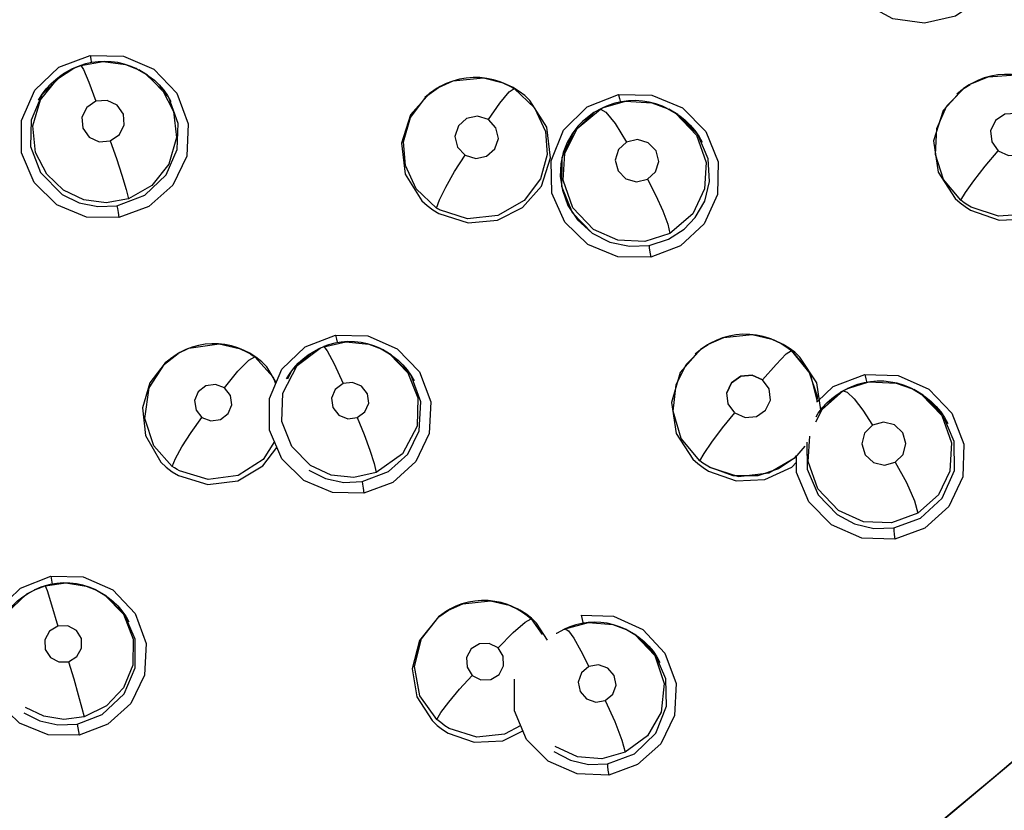
# Model space of a CAD drawing. Units: inches. Extents: x 0.5 to 33.6, y 0.5 to 21.6.
# Drawn here: x 19 to 19.2, y 19.3 to 19.5 of the extents above; entities that cross this region are included whole.
import ezdxf

# ---------------------------------------------------------------- set-up
doc = ezdxf.new("R2010")
doc.units = ezdxf.units.IN
doc.header["$LTSCALE"] = 1.87
doc.header["$MEASUREMENT"] = 0
doc.layers.get('0').update_dxf_attribs({"linetype": 'CONTINUOUS'})
doc.layers.add('SCHEME_DIMS', color=7, linetype='CONTINUOUS')
doc.dimstyles.new('DIMSTYLE_2', dxfattribs={"dimtxt": 0.1, "dimasz": 0.1875, "dimexe": 0.125, "dimexo": 0.0625, "dimgap": 0.1, "dimtad": 0, "dimtih": 1, "dimtoh": 1, "dimdec": 1, "dimlfac": 1.3333333333, "dimzin": 4, "dimdsep": 46, "dimtxsty": 'STANDARD', "dimblk": '_FILLED', "dimblk1": '_FILLED', "dimblk2": '_FILLED', "dimcen": 0.09, "dimadec": 0, "dimazin": 0, "dimtp": 0.1, "dimtm": 0.1, "dimtfac": 1, "dimtdec": 3, "dimtofl": 0, "dimtmove": 0, "dimatfit": 3, "dimldrblk": '_FILLED', "dimfxl": 1, "dimtolj": 1, "dimtzin": 4, "dimarcsym": 0})

# ---------------------------------------------------------------- blocks, each defined once
blk = doc.blocks.new('_FILLED')
at = {"color": 0, "linetype": 'BYBLOCK'}
blk.add_solid([(0, 0), (-1, 0.1666666667), (-1, -0.1666666667)], dxfattribs=at)
blk = doc.blocks.new('*D4')
at = {"layer": 'SCHEME_DIMS', "color": 7, "linetype": 'CONTINUOUS'}
for p, q in [((19.1565382352, 19.8484226143), (22.0150289111, 19.8484226143)), ((21.8900289111, 19.8484226143), (21.8900289111, 12.4880896143)), ((21.8900289111, 4.8277566143), (21.8900289111, 12.0380896143)), ((19.3071389993, 4.8277566143), (22.0150289111, 4.8277566143))]:
    blk.add_line(p, q, dxfattribs=at)
at = {"layer": 'SCHEME_DIMS', "color": 7, "linetype": 'CONTINUOUS', "xscale": 0.1875, "yscale": 0.1875, "zscale": 0.1875}
for p, rotation in [((21.8900289111, 19.8484226143), 90), ((21.8900289111, 4.8277566143), 270)]:
    blk.add_blockref('_FILLED', p, dxfattribs=dict(at, rotation=rotation))
at = {"layer": 'SCHEME_DIMS', "color": 7, "linetype": 'CONTINUOUS', "insert": (21.7900289111, 12.3880896143), "char_height": 0.1, "width": 0.7, "attachment_point": 2, "line_spacing_factor": 0.9}
blk.add_mtext('508.7\\P[20.03]', dxfattribs=at)

msp = doc.modelspace()

# ---------------------------------------------------------------- linework, layer by layer
at = {"color": 7, "linetype": 'CONTINUOUS'}
for p, q in [((19.0412172547, 19.5093194802), (19.0427205634, 19.5099268736)), ((19.0427205634, 19.5099268736), (19.0476502509, 19.5108086699)), ((19.0427205855, 19.5099268813), (19.0427245407, 19.5099285373)), ((19.0476502509, 19.5108086699), (19.0525657123, 19.5101476711)), ((19.0525657123, 19.5101476711), (19.0551475232, 19.5091301324)), ((19.0388967015, 19.5080725979), (19.0341997967, 19.5035017659)), ((19.0376155475, 19.5070134058), (19.0412145754, 19.5093182359)), ((19.0408663838, 19.5091563005), (19.0388967015, 19.5080725979)), ((19.0397173143, 19.5085670158), (19.0410399969, 19.5092367683)), ((19.0409047887, 19.5091683044), (19.0408663838, 19.5091563005)), ((19.0412083096, 19.5093153237), (19.0408722749, 19.509159041)), ((19.0551540068, 19.5091268902), (19.0549106387, 19.509245801)), ((19.0551475232, 19.5091301324), (19.0551539989, 19.509126902)), ((19.0551506199, 19.5091285881), (19.055456291, 19.508976103)), ((19.0551539989, 19.509126902), (19.0570505801, 19.5080097186)), ((19.0554504965, 19.5089651534), (19.0564635292, 19.5084290558)), ((19.0574298416, 19.5078131672), (19.0554602569, 19.5089741241)), ((19.0620783138, 19.5028825654), (19.0574298414, 19.5078131673)), ((19.1212719641, 19.5050778756), (19.121021687, 19.5049321122)), ((19.1212719641, 19.5050778756), (19.1213049959, 19.5050971835)), ((19.1352253774, 19.5061911867), (19.135266165, 19.5061753014)), ((19.135266165, 19.5061753014), (19.1372374533, 19.5052448377)), ((19.135266165, 19.5061753014), (19.1355782835, 19.5060541128)), ((19.137682675, 19.5050639612), (19.1355526846, 19.5060640285)), ((19.1373194702, 19.5052607431), (19.1385681829, 19.5045322154)), ((19.1390088532, 19.5042391433), (19.1376826754, 19.5050639616)), ((19.2378358414, 19.5056735337), (19.2365997543, 19.5048822054)), ((19.2380166696, 19.5057789736), (19.2377880443, 19.5056457928)), ((19.2380166696, 19.5057789736), (19.2380415302, 19.5057934881)), ((19.1210259515, 19.5049345957), (19.1193125067, 19.5037870932)), ((19.0641286675, 19.4971990554), (19.0620783138, 19.5028825654)), ((19.1585775253, 19.5011371106), (19.1575435481, 19.5006991171)), ((19.1575518464, 19.5007033191), (19.1623293079, 19.502075099)), ((19.1623293079, 19.502075099), (19.168132081, 19.5017450904)), ((19.168132081, 19.5017450904), (19.171521045, 19.5005073962)), ((19.1554695119, 19.4995937034), (19.1509088212, 19.4953035905)), ((19.1517471293, 19.496078703), (19.1568615727, 19.5003615359)), ((19.1568615727, 19.5003615359), (19.1575409764, 19.5006982557)), ((19.1575559646, 19.5006598672), (19.1572448455, 19.5005614461)), ((19.1572448455, 19.5005614461), (19.1573923991, 19.5006292024)), ((19.1575409732, 19.5006982627), (19.1572544227, 19.5005649941)), ((19.1575409764, 19.5006982557), (19.1575518464, 19.5007033191)), ((19.1575553204, 19.5007049353), (19.1575518464, 19.5007033191)), ((19.1715205817, 19.5005076273), (19.1718542182, 19.5003411916)), ((19.1715211368, 19.5005073504), (19.1734308014, 19.4993830133)), ((19.1718494354, 19.5003322881), (19.1729771024, 19.4997265258)), ((19.1738574687, 19.499161894), (19.1718535181, 19.5003415407)), ((19.1782335304, 19.4947317114), (19.1738574689, 19.4991618942)), ((19.1529290555, 19.4976296961), (19.1519122079, 19.4965727972)), ((19.1509088212, 19.4953035905), (19.1483851587, 19.4896099706)), ((19.1805097066, 19.4894317751), (19.1782335304, 19.4947317114)), ((19.1483851587, 19.4896099706), (19.1482945948, 19.4834187401)), ((19.1482945948, 19.4834187401), (19.1506285413, 19.4776453181)), ((19.1506285413, 19.4776453181), (19.1550718502, 19.4731204326)), ((19.1944807621, 19.449824026), (19.1945263169, 19.4498064056)), ((19.1945261997, 19.4498064512), (19.1948511042, 19.4496802517)), ((19.1945263169, 19.4498064056), (19.1965390197, 19.4488592818)), ((19.1948366102, 19.4496773607), (19.1950346991, 19.4496079558)), ((19.1969672202, 19.4486853201), (19.1948392362, 19.4496848556)), ((19.1950346991, 19.4496079558), (19.1964453576, 19.4489642148)), ((19.1964453576, 19.4489642148), (19.1977904059, 19.4481947451)), ((19.061110533, 19.4443539315), (19.0641084574, 19.4466827029)), ((19.0642138403, 19.4467446685), (19.0639412671, 19.4465858521)), ((19.0645301854, 19.4469239825), (19.0641078805, 19.4466823671)), ((19.0641084574, 19.4466827029), (19.0641916003, 19.4467316855)), ((19.0641916003, 19.4467316855), (19.0664969996, 19.4478334233)), ((19.0664969996, 19.4478334233), (19.073100061, 19.4487944578)), ((19.073100061, 19.4487944578), (19.0775450396, 19.4477923955)), ((19.0775450396, 19.4477923955), (19.077562145, 19.4477857367)), ((19.077562145, 19.4477857367), (19.0794600469, 19.4468909371)), ((19.0775622497, 19.4477857109), (19.0778398756, 19.4476778755)), ((19.0798379172, 19.446737423), (19.0778311043, 19.4476812789)), ((19.0933219098, 19.4467917735), (19.0891137872, 19.4429350312)), ((19.0950003734, 19.4477053257), (19.0933219098, 19.4467917735)), ((19.0939216854, 19.4471491655), (19.0951922622, 19.4477945438)), ((19.0950427254, 19.4477185879), (19.0950003734, 19.4477053257)), ((19.0953213323, 19.4478546685), (19.0950427108, 19.4477250899)), ((19.0953213323, 19.4478546685), (19.0953389892, 19.4478628781)), ((19.0953389892, 19.4478628781), (19.0960842867, 19.4481851762)), ((19.1086938003, 19.4476764925), (19.1086979583, 19.4476744191)), ((19.1086979583, 19.4476744191), (19.1105237415, 19.4465994153)), ((19.1087002129, 19.4476732943), (19.1089833916, 19.4475320297)), ((19.1089796036, 19.4475250274), (19.1100850761, 19.4469270051)), ((19.1108858643, 19.4464117461), (19.1089841999, 19.4475316265)), ((19.1776582258, 19.4466338614), (19.1788121609, 19.4475762329)), ((19.1788249454, 19.4475866735), (19.1788121609, 19.4475762329)), ((19.1803592327, 19.4485968375), (19.1788249454, 19.4475866735)), ((19.1805183456, 19.4486894552), (19.1803302736, 19.4485800033)), ((19.1805183456, 19.4486894552), (19.180570896, 19.4487202035)), ((19.1982808227, 19.4478717049), (19.1969672206, 19.4486853204)), ((19.1995106673, 19.4469437856), (19.1982808227, 19.4478717049)), ((19.1988060783, 19.4473249276), (19.2026489055, 19.4427590805)), ((19.2029537717, 19.4421846658), (19.1988060782, 19.4473249272)), ((19.2006501625, 19.4459063193), (19.1995106673, 19.4469437856)), ((19.0624584832, 19.4456079828), (19.0636874446, 19.4464349007)), ((19.0636874446, 19.4464349007), (19.063887309, 19.446543824)), ((19.0640041689, 19.4466075109), (19.0638829961, 19.4465517379)), ((19.1152874466, 19.4418255064), (19.1108858642, 19.446411746)), ((19.0856726466, 19.4403049395), (19.0836248215, 19.4437797146)), ((19.0891137872, 19.4429350312), (19.0881683761, 19.4410153116)), ((19.2026489055, 19.4427590805), (19.2044693337, 19.4372876333)), ((19.1174361109, 19.4360509697), (19.1152874466, 19.4418255064)), ((19.2045166164, 19.4361392302), (19.2029537717, 19.4421846658)), ((19.2095647714, 19.4381607434), (19.2047272451, 19.433627518)), ((19.2111677563, 19.4390113794), (19.2095647714, 19.4381607434)), ((19.2100937533, 19.4384676583), (19.2111717318, 19.4390033799)), ((19.2101267153, 19.4384590326), (19.2113611251, 19.4391013953)), ((19.2113611231, 19.4391013995), (19.2111206761, 19.4389895725)), ((19.211376077, 19.4390748481), (19.2112196296, 19.4390271836)), ((19.2113611251, 19.4391013953), (19.2113738479, 19.4391073174)), ((19.2253716663, 19.438901932), (19.2253748635, 19.4389003356)), ((19.2253748635, 19.4389003356), (19.2256817293, 19.4387472564)), ((19.2253748635, 19.4389003356), (19.2272862477, 19.4377745911)), ((19.2256814751, 19.4387466844), (19.2256967317, 19.4387399058)), ((19.2276966029, 19.4375619253), (19.2256815587, 19.4387473415)), ((19.2256967317, 19.4387399058), (19.2270474169, 19.4379853711)), ((19.2044693337, 19.4372876333), (19.2043949787, 19.4360224738)), ((19.2320622132, 19.4331891956), (19.227696603, 19.4375619258)), ((19.1863531823, 19.4336399319), (19.1849044822, 19.4356061664)), ((19.1836730061, 19.4303303469), (19.1863531823, 19.4336399319)), ((19.2345461851, 19.4273607017), (19.2320622132, 19.4331891956)), ((19.1938236373, 19.4204545906), (19.199602536, 19.42386587)), ((19.199602536, 19.42386587), (19.1998717094, 19.4242511943)), ((19.1807897838, 19.4217068176), (19.1871594435, 19.4197026775)), ((19.1959674716, 19.4213466351), (19.1914290028, 19.4198558916)), ((19.1871594435, 19.4197026775), (19.1938236373, 19.4204545906)), ((19.0361598603, 19.3977956695), (19.0364693775, 19.3960313641)), ((19.032797999, 19.3948698369), (19.0325252749, 19.3947429985)), ((19.0325413725, 19.3947160411), (19.0328021619, 19.3948717722)), ((19.0328027559, 19.3948366654), (19.0325844188, 19.394768038)), ((19.0328022949, 19.394871834), (19.0349407714, 19.3956782871)), ((19.0349407714, 19.3956782871), (19.0394431898, 19.3963062681)), ((19.0394431898, 19.3963062681), (19.0439303753, 19.395597392)), ((19.0439303753, 19.395597392), (19.0461770591, 19.3946906945)), ((19.0308583027, 19.3938444026), (19.0261780544, 19.3894199012)), ((19.0325565657, 19.3947566058), (19.0308583027, 19.3938444026)), ((19.0325232177, 19.3947429182), (19.0325691168, 19.3947617573)), ((19.0461785863, 19.3946899326), (19.0480018488, 19.3936162053)), ((19.0461785864, 19.3946899327), (19.0464163504, 19.3945713231)), ((19.0464115956, 19.3945624509), (19.0474582601, 19.3940015189)), ((19.0483016852, 19.3934608156), (19.0464291989, 19.3945649062)), ((19.052348198, 19.3894012221), (19.0483016849, 19.3934608154)), ((19.1234781218, 19.3903667449), (19.126621428, 19.3917523711)), ((19.126621428, 19.3917523711), (19.1327370967, 19.3923861149)), ((19.1327370967, 19.3923861149), (19.1368184357, 19.3914182983)), ((19.1368184357, 19.3914182983), (19.1368397617, 19.3914100271)), ((19.1368267962, 19.3913956502), (19.1373451389, 19.3912120568)), ((19.1368397619, 19.3914100275), (19.1371137617, 19.3913036003)), ((19.1368397617, 19.3914100271), (19.1387619567, 19.3905052414)), ((19.1371699655, 19.3912816482), (19.1370870841, 19.391303458)), ((19.1391231328, 19.3903585092), (19.1371699655, 19.3912816482)), ((19.1373451389, 19.3912120568), (19.1386911995, 19.3905905623)), ((19.1386911995, 19.3905905623), (19.1399761727, 19.389846878)), ((19.0546771825, 19.3839482593), (19.052348198, 19.3894012221)), ((19.1213454568, 19.3888677626), (19.1234680589, 19.3903608808)), ((19.1232645617, 19.3902422997), (19.1232390016, 19.3902274168)), ((19.1234738632, 19.3903642645), (19.1232645617, 19.3902422997)), ((19.123276955, 19.3902474312), (19.1232645617, 19.3902422997)), ((19.1234680589, 19.3903608808), (19.1234781218, 19.3903667449)), ((19.1404532671, 19.3895284268), (19.1391231326, 19.3903585099)), ((19.1416347127, 19.3884296506), (19.1440786996, 19.3849707487)), ((19.1452228621, 19.383742994), (19.1428360979, 19.3874999239)), ((19.1491423465, 19.3862582098), (19.1489057858, 19.3861481902)), ((19.1489096693, 19.3861404618), (19.1489385338, 19.3861549663)), ((19.1489367292, 19.386106308), (19.1491423002, 19.3862581882)), ((19.162545282, 19.3860708081), (19.1623735183, 19.3861551674)), ((19.1625389716, 19.3860737467), (19.1625456135, 19.3860704353)), ((19.1625455485, 19.3860704678), (19.1628092103, 19.3859389389)), ((19.1625456135, 19.3860704353), (19.1643795165, 19.3849908229)), ((19.162810741, 19.3859382606), (19.1640931584, 19.3852236164)), ((19.1647256406, 19.3848114446), (19.1628121694, 19.3859374627)), ((19.1688530758, 19.3806871995), (19.1647256404, 19.3848114445)), ((19.1712150086, 19.3752822074), (19.1688530758, 19.3806871995)), ((19.0419415532, 19.3653392555), (19.0423846616, 19.3628819874)), ((19.2375386275, 19.3489364498), (19.2435819261, 19.3539774581))]:
    msp.add_line(p, q, dxfattribs=at)
for points in [[(19.2443340456, 19.5305393298), (19.2405418154, 19.5247077557), (19.2348198926, 19.5207619381), (19.2280015242, 19.5191870364), (19.2210710023, 19.520160802), (19.2150187769, 19.5234783979), (19.2106197239, 19.5286381141), (19.2084134552, 19.5350079195)], [(19.0324749895, 19.4842274943), (19.0297083847, 19.4907216035), (19.0297284881, 19.4978719632), (19.0326177045, 19.5045004819), (19.0379378733, 19.50953014), (19.044792526, 19.5121450806)], [(19.044792526, 19.5121450806), (19.052093543, 19.5119889926), (19.0587979607, 19.5090834587), (19.0638162175, 19.5038612992), (19.0663509453, 19.4971206733)], [(19.0447946988, 19.5121264962), (19.0449474352, 19.5112781122), (19.0450604326, 19.5106884638), (19.0450943052, 19.5105472032)], [(19.0427245473, 19.5099285396), (19.0415768514, 19.5094805051), (19.0412078325, 19.5093143613)], [(19.0549106387, 19.509245801), (19.0535957919, 19.5098038345), (19.0522367862, 19.5102423238), (19.0508465775, 19.5105578982), (19.0494283084, 19.5107490232), (19.0480041434, 19.5108144562), (19.0465889457, 19.5107536462), (19.0451857229, 19.5105675481), (19.043808226, 19.5102609883), (19.0427245407, 19.5099285373)], [(19.0427245473, 19.5099285396), (19.0433063869, 19.5090391589), (19.0444902893, 19.5062793522), (19.0460826971, 19.502066195)], [(19.0334849447, 19.5023312538), (19.0342653381, 19.5035908422), (19.0351622058, 19.50477652), (19.0361653281, 19.505875148), (19.0372633338, 19.5068762582), (19.0384533966, 19.5077772871), (19.0397173143, 19.5085670158)], [(19.05705058, 19.5080097189), (19.0606871931, 19.5045342376), (19.0630989358, 19.499835285), (19.0637352821, 19.4940703989), (19.0620678418, 19.4882754473), (19.058343697, 19.4835918514), (19.0532032772, 19.4806566869)], [(19.0564635292, 19.5084290558), (19.0577224013, 19.5076068969), (19.0588985648, 19.5066730362), (19.0599768291, 19.5056389828), (19.060951513, 19.5045113939), (19.0618127822, 19.5033018074), (19.0625494537, 19.5020301912)], [(19.1352309832, 19.5061890135), (19.1348247061, 19.5063405356), (19.1333773712, 19.5067824062), (19.1318911219, 19.5070875648), (19.1303956605, 19.507251231), (19.1288889184, 19.5072727204), (19.1273755828, 19.5071522946), (19.1258810201, 19.5068924354), (19.1244215298, 19.5064935834), (19.1230045615, 19.5059566512), (19.1216438154, 19.5052892331), (19.1212993679, 19.5050940645)], [(19.2380415302, 19.5057934881), (19.2420229273, 19.5074422217), (19.2480626641, 19.5078678439), (19.2520156106, 19.5068886803)], [(19.2520436854, 19.5068775738), (19.2515263734, 19.5070685121), (19.2500790338, 19.5075017272), (19.2486022081, 19.5077966476), (19.247102286, 19.5079523749), (19.2455906124, 19.5079701467), (19.2440896953, 19.5078489317), (19.2426105225, 19.50758768), (19.2411520118, 19.5071864078), (19.2397404984, 19.5066526043), (19.2383941681, 19.5059930305), (19.2380433115, 19.5057945735)], [(19.0389694677, 19.482525321), (19.0352563162, 19.4860505722), (19.0328231151, 19.490812737), (19.0322169253, 19.4966632469), (19.0339067628, 19.5023801067), (19.0376155475, 19.5070134058)], [(19.1208681432, 19.478615915), (19.1163882817, 19.4828338592), (19.1140141163, 19.4879637631), (19.1136107204, 19.4931374866), (19.1151196798, 19.4984784831), (19.1187432494, 19.503238716), (19.1212719641, 19.5050778756)], [(19.1213049959, 19.5050971835), (19.1245116349, 19.506520634), (19.1311708939, 19.5071822975), (19.1352253774, 19.5061911867)], [(19.135547973, 19.5060513607), (19.1360125636, 19.5058785611), (19.1373194702, 19.5052607431)], [(19.1378960229, 19.5048559164), (19.1376780972, 19.5049893699), (19.1374585252, 19.5051190221), (19.1372374535, 19.5052448376)], [(19.2360361733, 19.48034511), (19.2322185758, 19.4849068134), (19.2304064631, 19.4903886751), (19.2307165932, 19.4960492882), (19.232954494, 19.5010629159), (19.2367588063, 19.5049611113), (19.2380166696, 19.5057789736)], [(19.2351480387, 19.5037250697), (19.2363368248, 19.5046925775), (19.2376222484, 19.5055478283)], [(19.0341997967, 19.5035017659), (19.031812909, 19.4978782982), (19.0317056197, 19.4921240803), (19.0338717386, 19.4864561804), (19.0386772395, 19.4815768758)], [(19.1193125067, 19.5037870932), (19.1151759606, 19.4990891203), (19.1131589993, 19.4928547617), (19.1139830193, 19.4860798514), (19.117671001, 19.4802187212)], [(19.1183237303, 19.5029663487), (19.1194372312, 19.5038826449), (19.1206382566, 19.5047016899), (19.1210284399, 19.5049200452)], [(19.1378960229, 19.5048559164), (19.1423964993, 19.5006225301), (19.1447875309, 19.4954174082), (19.1451741242, 19.4903675627), (19.1436801784, 19.4850219153), (19.1400839011, 19.4802635505), (19.1343546867, 19.4769682069), (19.1276752018, 19.4762717783), (19.1215465656, 19.4782147581)], [(19.1322473773, 19.4980400162), (19.1347807949, 19.5016689609), (19.1367958688, 19.5041100994), (19.1378960638, 19.5048558912)], [(19.1413899182, 19.5022414249), (19.1402488341, 19.5032950457), (19.1390088532, 19.5042391433)], [(19.1461698141, 19.4819181228), (19.1460196605, 19.4890168569), (19.1487441251, 19.4957026403), (19.1539770669, 19.5008283544), (19.1608255323, 19.5035219705)], [(19.1608223882, 19.5035040263), (19.1610170505, 19.5026442426), (19.1611955178, 19.5020498761)], [(19.1608255323, 19.5035219705), (19.1681178196, 19.5034199771), (19.1748556171, 19.5005868283), (19.1799725512, 19.4954576559), (19.1826903079, 19.4887846891), (19.1825526087, 19.4816272885)], [(19.2365997543, 19.5048822054), (19.2321126971, 19.500030743), (19.2300045211, 19.4933765774), (19.2310200337, 19.4864734325), (19.234779434, 19.4807417573)], [(19.2381444736, 19.4781545833), (19.2444480193, 19.4759613634), (19.2508195917, 19.4762708184), (19.2563864357, 19.4787806048), (19.2609488486, 19.4837170634), (19.2630265715, 19.4903393474), (19.2619934081, 19.4972630129), (19.2582359749, 19.5029674966)], [(19.2565030318, 19.5042541881), (19.2603247953, 19.4995749779), (19.2620616041, 19.4939919381), (19.261623021, 19.4882900668), (19.2593026318, 19.4833794391), (19.2556274867, 19.4796991512), (19.250568956, 19.4772928599), (19.2442991944, 19.4768306312), (19.2382817628, 19.478809499)], [(19.0460826901, 19.5020661947), (19.0440552353, 19.5007064904), (19.0429933081, 19.4985376664), (19.0431944662, 19.4961476972), (19.0445930118, 19.4941951881), (19.0468071122, 19.4931901728), (19.049224415, 19.4933869827)], [(19.049224415, 19.4933869827), (19.0512371036, 19.4947299888), (19.0523053912, 19.4968721523), (19.052131305, 19.4992540579), (19.0507479506, 19.5012299948), (19.04852337, 19.5022589697), (19.0460826901, 19.5020661947)], [(19.121376337, 19.477402711), (19.1277818106, 19.4753698123), (19.1342343051, 19.4759233347), (19.1397608133, 19.4787020222), (19.1438837243, 19.4834010545), (19.1458900535, 19.4896148318), (19.1450691638, 19.4963806354), (19.1413899182, 19.5022414249)], [(19.1715212373, 19.500507332), (19.1704891477, 19.5009777117), (19.1690515741, 19.501493788), (19.1675698786, 19.5018720514), (19.1660628519, 19.50210761), (19.1645393939, 19.502199812), (19.1630063649, 19.5021465716), (19.1614981563, 19.5019511583), (19.1600211246, 19.501614178), (19.1585775253, 19.5011371106)], [(19.1322473643, 19.4980400178), (19.1298939119, 19.4987701095), (19.1274780974, 19.4982579824), (19.1256532435, 19.4966327756), (19.1249164914, 19.4943322323), (19.1254657845, 19.4919854116), (19.1271168836, 19.4902362635)], [(19.1572556046, 19.5005655437), (19.1554385977, 19.4995768825), (19.1529290555, 19.4976296961)], [(19.1568615954, 19.5003615478), (19.1580630096, 19.4996997275), (19.1600916788, 19.4971461465), (19.1625919852, 19.493106486)], [(19.1734308015, 19.4993830134), (19.1779388946, 19.4946458257), (19.1800880678, 19.4885862986), (19.1797394684, 19.4828195745), (19.1771121403, 19.4773694017), (19.1720996201, 19.4730529387)], [(19.1729771024, 19.4997265258), (19.1742660145, 19.4988720168), (19.1754672602, 19.4979035991), (19.1765667145, 19.4968328834), (19.1775593433, 19.4956654441), (19.1784333065, 19.4944167351), (19.1791774958, 19.4931052886)], [(19.2504626766, 19.4983233042), (19.2481831244, 19.4993911003), (19.245662847, 19.4992154209), (19.243589543, 19.4978252943), (19.2425383077, 19.4956052581), (19.2427811181, 19.4931716714), (19.2442109171, 19.491183657)], [(19.0506903369, 19.479123636), (19.0568034084, 19.4814756983), (19.0614621643, 19.4859181696), (19.0639178729, 19.4914612304), (19.0641286675, 19.4971990554)], [(19.0663509453, 19.4971206733), (19.0660002758, 19.4900118138), (19.0629324103, 19.4836699803), (19.057691545, 19.4789611416), (19.0511187654, 19.4765197524)], [(19.1271168836, 19.4902362635), (19.1294593998, 19.4895067374), (19.1318658672, 19.490008152), (19.1336902397, 19.4916119671), (19.1344458629, 19.4939012478), (19.1339125356, 19.4962647483), (19.1322473643, 19.4980400178)], [(19.1519122079, 19.4965727972), (19.1506233842, 19.4948878206), (19.1495549381, 19.4930072079), (19.1487005029, 19.4908159036)], [(19.2442109171, 19.491183657), (19.2464783212, 19.4901182113), (19.2489852278, 19.4902829491), (19.2510560157, 19.4916494986), (19.2521276382, 19.4938583289), (19.2519025094, 19.4963089186), (19.2504626766, 19.4983233042)], [(19.1553167341, 19.4739132338), (19.1508178965, 19.4786326036), (19.1486579708, 19.4847047067), (19.1490365915, 19.4905983622), (19.1517471293, 19.496078703)], [(19.049224402, 19.4933869756), (19.0505793916, 19.4895119621), (19.0517817126, 19.4858309587), (19.0527117432, 19.4827019239), (19.0532032325, 19.4806566713)], [(19.1625919784, 19.4931064845), (19.1608005311, 19.4914441177), (19.1601181843, 19.489118901), (19.1607274245, 19.4867823469), (19.1624401111, 19.4850555451), (19.1648054754, 19.4843811974), (19.1671770233, 19.4849325269)], [(19.1671770233, 19.4849325269), (19.1689528397, 19.4865698765), (19.1696499044, 19.4888717024), (19.1690653982, 19.4912146534), (19.1673588455, 19.4929656932), (19.1649826071, 19.4936573458), (19.1625919784, 19.4931064845)], [(19.1208681646, 19.4786159022), (19.1215352555, 19.4804441377), (19.1228973612, 19.4831889404), (19.1248450065, 19.4866150022), (19.1271168906, 19.4902362617)], [(19.1487005029, 19.4908159036), (19.148158648, 19.4883159657), (19.1480455473, 19.4855189658)], [(19.2360361975, 19.4803450902), (19.2370279358, 19.482022074), (19.2388626939, 19.4845863982), (19.2413794962, 19.4878030959), (19.2442119661, 19.4911862538)], [(19.1675599229, 19.4704301652), (19.1718090012, 19.4717900075), (19.1752089511, 19.4739635653), (19.1776828902, 19.4765381195), (19.1797518733, 19.4801535945), (19.1808185674, 19.4844648459), (19.1805097066, 19.4894317751)], [(19.0511187654, 19.4765197524), (19.0440050531, 19.4766359048), (19.0374787856, 19.4793351636), (19.0324749895, 19.4842274943)], [(19.1480455473, 19.4855189658), (19.1484922527, 19.4825131736), (19.149731807, 19.4791935642)], [(19.1671770357, 19.4849325336), (19.1690454994, 19.4813909174), (19.1705947322, 19.4779987597), (19.1716772729, 19.4750639306), (19.172099661, 19.4730529602)], [(19.0386772397, 19.4815768755), (19.0423951631, 19.4797670499), (19.0465001507, 19.4789254317), (19.0506903369, 19.479123636)], [(19.0532032772, 19.4806566869), (19.0483121203, 19.4797807853), (19.043430101, 19.4804250588), (19.0389694678, 19.4825253206)], [(19.1678961528, 19.467850847), (19.1606937393, 19.4679340846), (19.1540734604, 19.4706487432), (19.1490191552, 19.4755203371), (19.1461698141, 19.4819181228)], [(19.1825526087, 19.4816272885), (19.1796201949, 19.4751586987), (19.1744448091, 19.4703545293), (19.1678961528, 19.467850847)], [(19.0506903368, 19.4791236359), (19.0507758099, 19.4785511881), (19.0509296465, 19.4776130853), (19.0511178518, 19.4765195952)], [(19.117671001, 19.4802187212), (19.1188118685, 19.4791673899), (19.1200511326, 19.478225545), (19.1213763373, 19.4774027111)], [(19.149731807, 19.4791935642), (19.1518327013, 19.4760377693), (19.1550724271, 19.4731203201)], [(19.234779434, 19.4807417573), (19.2358252269, 19.4797881344), (19.2369487901, 19.4789242643), (19.238144474, 19.478154583)], [(19.2382817632, 19.4788094985), (19.2375036822, 19.4792786067), (19.2367543197, 19.4797910472), (19.2360361733, 19.48034511)], [(19.1215465658, 19.4782147581), (19.1213181545, 19.4783447381), (19.1210919926, 19.4784784695), (19.1208681432, 19.478615915)], [(19.155072427, 19.4731203199), (19.1589565837, 19.4711440766), (19.1632074517, 19.470229359), (19.1675599229, 19.4704301652)], [(19.1720996201, 19.4730529387), (19.166574853, 19.4712434924), (19.1606920096, 19.4715335029), (19.1553167341, 19.4739132337)], [(19.167559923, 19.4704301648), (19.1675818568, 19.4698557856), (19.1676996444, 19.4689282988), (19.1678905073, 19.4678498479)], [(19.0841724667, 19.4367761293), (19.0869181307, 19.4432576589), (19.0920512484, 19.4481814245), (19.0987076461, 19.4507332026)], [(19.0960810097, 19.4481837712), (19.1009841241, 19.4492689328), (19.1059813719, 19.4487209071), (19.1086938003, 19.4476764925)], [(19.1087002415, 19.4476733516), (19.1083920766, 19.4478228094), (19.1070616483, 19.4483755644), (19.1056894638, 19.448800501), (19.1042865911, 19.4490951891), (19.1028510364, 19.4492587949), (19.1014002304, 19.4492879473), (19.0999566469, 19.4491808354), (19.0985339808, 19.4489381766), (19.0971516948, 19.4485680749), (19.0960842867, 19.4481851762)], [(19.0987073731, 19.4507199493), (19.0988774732, 19.4498293864), (19.0990175206, 19.4492047787), (19.0990803739, 19.4490313728)], [(19.0987076461, 19.4507332026), (19.1057634153, 19.4505612565), (19.1122422007, 19.4477211305), (19.1171006157, 19.4426431824), (19.1195807729, 19.4360822262), (19.119268104, 19.4291343651)], [(19.180570896, 19.4487202035), (19.1839725462, 19.4502037149), (19.1901794345, 19.4508322281), (19.1944807621, 19.449824026)], [(19.1945261519, 19.4498063281), (19.1940715024, 19.4499750349), (19.192621198, 19.4504145745), (19.1911420021, 19.4507147967), (19.1896402945, 19.4508740907), (19.1881242491, 19.4508937858), (19.1866170624, 19.4507735007), (19.1851336896, 19.4505123943), (19.183673637, 19.4501102362), (19.1822569896, 19.4495736435), (19.1809073549, 19.4489107668), (19.1805726975, 19.4487212101)], [(19.1965390199, 19.4488592818), (19.1973240888, 19.4483910436), (19.198080604, 19.4478790361), (19.1988060783, 19.4473249276)], [(19.0775622757, 19.4477857776), (19.0772224926, 19.4479136388), (19.0758273235, 19.4483461196), (19.0744045681, 19.4486444375), (19.0729663528, 19.4488053297), (19.0715102424, 19.4488296357), (19.0700538116, 19.4487179127), (19.0686206552, 19.4484700117), (19.0672132286, 19.4480860269), (19.0658427126, 19.4475681066), (19.0645301854, 19.4469239825)], [(19.0775559745, 19.4477680128), (19.0780941919, 19.447577108), (19.079461154, 19.4469409589)], [(19.0794600464, 19.4468909371), (19.0799788975, 19.4465874837), (19.0804850231, 19.4462639424), (19.0809776218, 19.4459208272)], [(19.0836248215, 19.4437797146), (19.0824717375, 19.4448890578), (19.0812031343, 19.4458802006), (19.0798379169, 19.4467374231)], [(19.0931546872, 19.4220942802), (19.089059136, 19.426269649), (19.0868736031, 19.4317443358), (19.087087727, 19.4379661822), (19.0902876539, 19.4440718552), (19.0953213323, 19.4478546685)], [(19.087948484, 19.4411236027), (19.0886939708, 19.4423410661), (19.0895519958, 19.443487273), (19.0905129599, 19.4445493402), (19.0915659625, 19.4455168798), (19.0927079531, 19.4463870869), (19.0939216854, 19.4471491655)], [(19.0960843005, 19.4481851817), (19.0968824607, 19.4472966977), (19.0983881759, 19.4444388802), (19.1003354285, 19.4400756262)], [(19.1100850761, 19.4469270051), (19.1113006725, 19.4461166162), (19.1124349783, 19.4451982386), (19.1134735719, 19.4441833807), (19.1144115424, 19.4430781256), (19.1152391511, 19.4418946346), (19.1159457125, 19.4406521625)], [(19.1788121609, 19.4475762329), (19.1743869506, 19.4425398298), (19.1724336113, 19.4359340621), (19.173487157, 19.4291113356), (19.1771631195, 19.4234891664)], [(19.1786887589, 19.4231226884), (19.1746130364, 19.4280108777), (19.1728386444, 19.4340344827), (19.1734776537, 19.439841633), (19.1756841554, 19.4442795491), (19.1791521804, 19.4477890068), (19.1805183456, 19.4486894552)], [(19.1788249454, 19.4475866735), (19.1788345119, 19.447594486), (19.1801087436, 19.4484485292)], [(19.1924672345, 19.4409010061), (19.1954118821, 19.4442749175), (19.1976762055, 19.4465762821), (19.1988060938, 19.4473249146)], [(19.0638829961, 19.4465517379), (19.0612483605, 19.4446096636), (19.0579008899, 19.4402466088), (19.0562793289, 19.4347621775), (19.0569276403, 19.4286657533), (19.0603573017, 19.4228530704)], [(19.0742702848, 19.4391262146), (19.0772354585, 19.4427733773), (19.0796409703, 19.4452220242), (19.0809776484, 19.4459208084)], [(19.0809776218, 19.4459208272), (19.0850229334, 19.4415081621), (19.0855393606, 19.4399903802)], [(19.1105237411, 19.4465994149), (19.1145966735, 19.4424446354), (19.1167848896, 19.4369816579), (19.1165808213, 19.4307616929), (19.1133951208, 19.4246553988), (19.1076328103, 19.4205414684)], [(19.2052488372, 19.4343135834), (19.2043469189, 19.440253632), (19.2006501625, 19.4459063193)], [(19.0628362024, 19.4219071599), (19.058774527, 19.4263965141), (19.0568155576, 19.4323850281), (19.057730291, 19.4391628041), (19.061110533, 19.4443539315)], [(19.103461006, 19.4326264227), (19.1051434795, 19.4338783232), (19.1059693317, 19.4357933507), (19.1057050419, 19.4378641183), (19.1044154677, 19.4395298805), (19.1024422147, 19.4403394174), (19.1003354392, 19.4400756305)], [(19.1849044822, 19.4356061664), (19.184633678, 19.4380390773), (19.1856479449, 19.4402758814), (19.1876824932, 19.4417029258), (19.1901825511, 19.4419295807), (19.1924672345, 19.4409010061)], [(19.1924624642, 19.4408853469), (19.190177724, 19.4419128318), (19.1876779681, 19.4416872422), (19.1856435151, 19.4402603814), (19.184634209, 19.4380343069)], [(19.1931414988, 19.4342281334), (19.1941781884, 19.4364503088), (19.1939288579, 19.4389024158), (19.1924672297, 19.44090101)], [(19.2045148254, 19.4361461581), (19.2079715525, 19.4394640407), (19.2149158654, 19.4420762161)], [(19.2253670281, 19.43890426), (19.2247570129, 19.4391928162), (19.22340485, 19.4397266495), (19.2220010242, 19.4401389085), (19.2205641349, 19.4404231287), (19.2191102002, 19.4405756239), (19.2176448975, 19.4405960823), (19.2161778032, 19.4404825688), (19.214738167, 19.4402391407), (19.2133311594, 19.4398660865), (19.2119601482, 19.4393650413), (19.2113673196, 19.4391035923)], [(19.2113738479, 19.4391073174), (19.2158106354, 19.4404317588), (19.2218312848, 19.4401785386), (19.2253716663, 19.438901932)], [(19.2149108869, 19.4420627944), (19.2151047585, 19.4411587398), (19.215297637, 19.4405271142), (19.2154185113, 19.4403541801)], [(19.2149158654, 19.4420762161), (19.2222318584, 19.4418332266), (19.2289481111, 19.4388447333), (19.2340036229, 19.433578387), (19.2366387763, 19.4268149401), (19.2364188219, 19.419590816), (19.2333805478, 19.4130749671)], [(19.0742702779, 19.4391262196), (19.0722916131, 19.4398903834), (19.0701826885, 19.4395814151), (19.0685131621, 19.4382795398), (19.0677315048, 19.4363335366), (19.0680509801, 19.4342676824), (19.0693601938, 19.4326569314)], [(19.0693601938, 19.4326569314), (19.0713315234, 19.4318936324), (19.0734348565, 19.4321962723), (19.0751026398, 19.4334843038), (19.0758952661, 19.4354186246), (19.0755894499, 19.4374929929), (19.0742702779, 19.4391262196)], [(19.1003354392, 19.4400756305), (19.0986383104, 19.4388051762), (19.097821276, 19.4368657447), (19.0981102902, 19.4347932397), (19.0994101174, 19.4331502345), (19.1013735864, 19.4323601695), (19.103461006, 19.4326264227)], [(19.2041396982, 19.4316788486), (19.2055179359, 19.4344243973), (19.2101267153, 19.4384590326)], [(19.2042056923, 19.4328017447), (19.204686348, 19.4335737248), (19.2055757264, 19.4347435502), (19.2065701426, 19.4358258039), (19.2076592588, 19.436810761), (19.2088398814, 19.4376951442), (19.2100937533, 19.4384676583)], [(19.2101267431, 19.4384590492), (19.2110613258, 19.4381638703), (19.2125548223, 19.4367237053), (19.2144919734, 19.4342333486), (19.216625187, 19.4309780923)], [(19.1049286587, 19.4160448153), (19.0980342389, 19.4161815364), (19.091727852, 19.4188298235), (19.0869112801, 19.4235651927), (19.0842168887, 19.4298267722), (19.0841724667, 19.4367761293)], [(19.1045584295, 19.4185644457), (19.1103195151, 19.4207489238), (19.1145335178, 19.4245985073), (19.1170587875, 19.4297064303), (19.1174361109, 19.4360509697)], [(19.2272862473, 19.4377745912), (19.2318036773, 19.4330435986), (19.2339773496, 19.4270509995), (19.2335981938, 19.4208814252), (19.2310699396, 19.4156793243), (19.2265651181, 19.4116043375)], [(19.2270474169, 19.4379853711), (19.2283238851, 19.437110103), (19.2295125748, 19.4361231329), (19.2305989714, 19.4350369802), (19.2315788135, 19.4338573323), (19.2324414065, 19.4325987148), (19.2331758653, 19.4312808286)], [(19.1863531823, 19.4336399319), (19.1886241257, 19.4326139435), (19.1911100396, 19.4328278562), (19.1931414988, 19.4342281334)], [(19.0628361891, 19.4219071691), (19.0635104368, 19.4236326789), (19.064916786, 19.4261698606), (19.0669507545, 19.4293164828), (19.0693601906, 19.4326569338)], [(19.103461001, 19.4326264203), (19.1049472334, 19.4289315176), (19.106224283, 19.425450605), (19.1071734248, 19.4224976629), (19.1076327911, 19.4205414602)], [(19.2216151789, 19.4228051104), (19.2233416645, 19.4245384392), (19.2239468633, 19.4269081199), (19.2232583679, 19.4292709553), (19.2214604544, 19.4309981484), (19.2190241713, 19.4316237864), (19.2166250801, 19.4309778352)], [(19.1786887497, 19.4231226961), (19.1796125532, 19.4247489374), (19.1813202066, 19.4272213053), (19.1836730061, 19.4303303469)], [(19.2166250801, 19.4309778352), (19.2148819095, 19.4292148724), (19.2142945918, 19.4268245108), (19.2150062942, 19.4244723203), (19.216809413, 19.4227685068), (19.2192347248, 19.4221593372), (19.2216151789, 19.4228051104)], [(19.0852750552, 19.427355785), (19.0827581929, 19.4234396012), (19.0773042528, 19.4199321412), (19.0707376676, 19.418997503), (19.0644221471, 19.4208900299)], [(19.119268104, 19.4291343651), (19.1163082996, 19.4229518347), (19.1112573823, 19.4183935665), (19.1049286587, 19.4160448153)], [(19.2091030557, 19.4121875394), (19.2045978732, 19.4169545919), (19.2024561587, 19.4229896889), (19.2028478117, 19.4285115144)], [(19.2212708405, 19.4084113286), (19.2271624363, 19.4105456432), (19.2319028801, 19.4148910265), (19.2345734042, 19.4209988103), (19.2345461851, 19.4273607017)], [(19.0642074491, 19.4198658494), (19.0706241798, 19.4179338135), (19.0772013581, 19.4187616763), (19.0827213646, 19.4220333619), (19.0858232143, 19.4260822928)], [(19.2017725516, 19.4263390261), (19.1995106971, 19.4237815752), (19.1959674716, 19.4213466351)], [(19.2021668047, 19.427191754), (19.2022485745, 19.4212929754), (19.2046451515, 19.4156500823), (19.2088422011, 19.4113409189)], [(19.1771631195, 19.4234891664), (19.1782324685, 19.4225078156), (19.179382611, 19.4216231602), (19.1806083459, 19.4208390109)], [(19.1807901045, 19.4217060604), (19.1800642497, 19.4221410342), (19.1793631264, 19.4226136989), (19.1786887589, 19.4231226884)], [(19.221511755, 19.4059123223), (19.2142363459, 19.4061459466), (19.2076018778, 19.4090586635), (19.2026255989, 19.4141018228), (19.1999046215, 19.4205677487), (19.1998768479, 19.4241955773)], [(19.0603573017, 19.4228530704), (19.0615288232, 19.4217299568), (19.062818697, 19.4207288588), (19.0642074489, 19.4198658496)], [(19.0644221466, 19.4208900299), (19.0638792422, 19.42120723), (19.063350289, 19.421546469), (19.0628362024, 19.4219071599)], [(19.0928465593, 19.4210942313), (19.096478561, 19.4192577083), (19.1004735208, 19.418394427), (19.1045584295, 19.4185644457)], [(19.1076328103, 19.4205414684), (19.1027214662, 19.4194379106), (19.0977112871, 19.4199751532), (19.0931546875, 19.4220942805)], [(19.1806083457, 19.4208390108), (19.1866903594, 19.4187228572), (19.1929426053, 19.4189908679), (19.1988928056, 19.4217118381), (19.1998826802, 19.4228204202)], [(19.1914290028, 19.4198558916), (19.1860240042, 19.4198530279), (19.1807901044, 19.4217060606)], [(19.221615283, 19.4228053466), (19.2240793438, 19.4183693342), (19.2258615981, 19.414358421), (19.2265651452, 19.4116043533)], [(19.1045584303, 19.4185644462), (19.1046159923, 19.4180097534), (19.1047472813, 19.4171075377), (19.1049282013, 19.4160341176)], [(19.2265651181, 19.4116043375), (19.2207927363, 19.4095124275), (19.2146521769, 19.4097343879), (19.2091030562, 19.4121875393)], [(19.2333803687, 19.4130748053), (19.2281069214, 19.4083097965), (19.221511755, 19.4059123223)], [(19.2088422013, 19.4113409185), (19.2126830989, 19.4092947763), (19.2168883038, 19.4082978959), (19.2212708405, 19.4084113286)], [(19.2212708396, 19.4084113282), (19.2212613085, 19.4078546626), (19.2213439397, 19.4069612909), (19.2215069703, 19.405901412)], [(19.0244076057, 19.3702401162), (19.0216482961, 19.3765814076), (19.0215882748, 19.3836163986), (19.0243322827, 19.3901727821), (19.0294787176, 19.3951820737), (19.0361579962, 19.3978052963)], [(19.0361579962, 19.3978052963), (19.0432743234, 19.3976694048), (19.0498034199, 19.3948009338), (19.0546733916, 19.3896322999), (19.0570969651, 19.3829816235)], [(19.0349423601, 19.3956792908), (19.0339701401, 19.3953568607), (19.0327932127, 19.3948670268)], [(19.0461755166, 19.3946914523), (19.0458775121, 19.3948361026), (19.0445499776, 19.3953885161), (19.0431770381, 19.3958143024), (19.0417690873, 19.3961101325), (19.0403340022, 19.3962746088), (19.0388901195, 19.3963038597), (19.0374542143, 19.3961969709), (19.0360456423, 19.3959601102), (19.0349423604, 19.3956792909)], [(19.0349423604, 19.3956792909), (19.035339322, 19.3946234972), (19.0363294365, 19.3915024498), (19.0377402418, 19.3868429157)], [(19.2165129623, 19.3311969452), (19.246993944, 19.3567782976), (19.2945044696, 19.3966396798)], [(19.0252329661, 19.3878684785), (19.0259775679, 19.3891172834), (19.0268372129, 19.3902946277), (19.0278027525, 19.3913878807), (19.0288625736, 19.3923852589), (19.0300135333, 19.393283914), (19.0312392717, 19.3940730715), (19.0325232177, 19.3947429182)], [(19.0480018485, 19.3936162051), (19.0521014574, 19.3894200921), (19.0542774844, 19.3839325568), (19.0541889819, 19.3782769319), (19.0521339087, 19.3732875686), (19.0483981053, 19.3693136603), (19.0435097782, 19.3669132766)], [(19.0474582601, 19.3940015189), (19.0486735044, 19.393197015), (19.0498076802, 19.3922836903), (19.0508462833, 19.3912731593), (19.0517846042, 19.3901715244), (19.0526131761, 19.3889906786), (19.0533213766, 19.3877500885)], [(19.1368327891, 19.39141257), (19.1364495225, 19.3915557964), (19.1350617672, 19.3919810782), (19.1336409719, 19.3922723011), (19.1321949599, 19.3924292695), (19.130739409, 19.3924518639), (19.129295044, 19.3923380628), (19.1278652515, 19.392086997), (19.1264530815, 19.3916994691), (19.1250920978, 19.3911835114), (19.1237893066, 19.3905430321), (19.1234737427, 19.3903640917)], [(19.1387619564, 19.3905052417), (19.139773361, 19.389887881), (19.1407328856, 19.3891946245), (19.1416347127, 19.3884296506)], [(19.1232390016, 19.3902274168), (19.1212785347, 19.3888749716), (19.1171177701, 19.3836869122), (19.1155332376, 19.3774726003), (19.1165688987, 19.3712768518), (19.1198901278, 19.3660765944)], [(19.1209147451, 19.3663628515), (19.1171994546, 19.3715401009), (19.1159907259, 19.3779704244), (19.1175479648, 19.3840593482), (19.1213454568, 19.3888677626)], [(19.1343728018, 19.3820326738), (19.1377025787, 19.3854032827), (19.1403100772, 19.3877083137), (19.1416347069, 19.3884296558)], [(19.1428360979, 19.3874999239), (19.1416950287, 19.3885724764), (19.1404532671, 19.3895284268)], [(19.1526518126, 19.3892525382), (19.1528285567, 19.3883191543), (19.1529886472, 19.3876579427), (19.1530748725, 19.3874710309)], [(19.152653788, 19.3892616439), (19.1597233053, 19.3890062849), (19.1661944446, 19.3860720967), (19.1710358065, 19.3809040258), (19.1734960122, 19.3742658993), (19.1731551887, 19.3672265703)], [(19.0377402405, 19.3868429151), (19.0359030435, 19.3857263073), (19.0348755499, 19.3838513858), (19.0349418447, 19.3817285972), (19.0360715695, 19.3799427668), (19.0379535351, 19.3789586996), (19.0400715466, 19.3790258257)], [(19.0400715466, 19.3790258257), (19.0418935834, 19.3801267586), (19.0429254478, 19.3819733939), (19.042886946, 19.3840834845), (19.0417768268, 19.3858919079), (19.0398851124, 19.3869039042), (19.0377402405, 19.3868429151)], [(19.1489351045, 19.3861617907), (19.1472189349, 19.3852348545), (19.1471607664, 19.3851787278)], [(19.1491423467, 19.3862582093), (19.1498189296, 19.3858001307), (19.1509869531, 19.3841529673), (19.1525568646, 19.3814296852), (19.1543290781, 19.3779498539)], [(19.1491461028, 19.3862599565), (19.1542615306, 19.3876320772), (19.1595544489, 19.3871926093), (19.1625389716, 19.3860737467)], [(19.1623735183, 19.3861551674), (19.1610796074, 19.3867093058), (19.1597406961, 19.3871436445), (19.1583700351, 19.3874539445), (19.1569810659, 19.3876381814), (19.1555776143, 19.3876954673), (19.1541812072, 19.3876267977), (19.1528071995, 19.3874333438), (19.1514584308, 19.3871165642), (19.1501482638, 19.3866828864), (19.1491461554, 19.3862599804)], [(19.1643795163, 19.3849908229), (19.1687711832, 19.3803488559), (19.1708424907, 19.3742601947), (19.170171516, 19.3679497174), (19.167163076, 19.362752776), (19.1623155425, 19.3591230887)], [(19.1640931584, 19.3852236164), (19.1653066302, 19.3843932764), (19.1664383388, 19.38345536), (19.1674738436, 19.3824217857), (19.1684084304, 19.3812987999), (19.1692326706, 19.3800985335), (19.1699360944, 19.3788406431)], [(19.0419415541, 19.3653392559), (19.0474625036, 19.3674370643), (19.0522370589, 19.3719390638), (19.054697903, 19.3776869196), (19.0546771825, 19.3839482593)], [(19.0570969651, 19.3829816235), (19.0567138516, 19.3760295416), (19.0537369771, 19.3698626706), (19.0486931382, 19.3652802722), (19.0423832067, 19.3628894218)], [(19.1343728033, 19.3820326703), (19.1324582074, 19.3830329048), (19.1302934303, 19.3829565912), (19.1284646735, 19.3818206758), (19.1274644652, 19.3799311829), (19.1275628797, 19.3778011467), (19.1287051463, 19.3760231102)], [(19.1287051463, 19.3760231102), (19.1306094134, 19.3750252921), (19.1327644422, 19.3750931713), (19.1345886892, 19.3762090389), (19.1356037401, 19.3780821768), (19.1355247566, 19.3802240888), (19.1343728033, 19.3820326703)], [(19.0400715431, 19.3790258249), (19.041181935, 19.375257102), (19.0421914071, 19.371751926), (19.0430104517, 19.3688188162), (19.0435097635, 19.3669132723)], [(19.1543290647, 19.377949844), (19.1526810254, 19.3765626484), (19.1519695118, 19.3745381564), (19.1523853256, 19.3724436761), (19.1537964043, 19.3708353918), (19.155832163, 19.3701280303), (19.1579309352, 19.3705053903)], [(19.1579309352, 19.3705053903), (19.1595602503, 19.3718657301), (19.1602863785, 19.3738632079), (19.1598983408, 19.3759629876), (19.1584956929, 19.3775980711), (19.1564488924, 19.3783255622), (19.1543290647, 19.377949844)], [(19.1209147083, 19.3663628848), (19.1218346254, 19.3678777173), (19.1235544719, 19.370144179), (19.1259445035, 19.3729831687), (19.1287051355, 19.3760231153)], [(19.158679822, 19.3541418445), (19.1517205192, 19.3543715518), (19.1453983519, 19.3571495795), (19.1406360229, 19.361974499), (19.1379992706, 19.3682465525), (19.1379591932, 19.3752031189)], [(19.1583885783, 19.3565775276), (19.1643071934, 19.358786319), (19.1690157656, 19.3633548894), (19.1713738115, 19.3692825884), (19.1712150086, 19.3752822074)], [(19.0423832067, 19.3628894218), (19.035555373, 19.3629641997), (19.0292789227, 19.3655278771), (19.0244076057, 19.3702401162)], [(19.0435097782, 19.3669132766), (19.0390581365, 19.366320862), (19.0346251269, 19.3670334201), (19.0305963004, 19.3689889724)], [(19.1579309354, 19.3705053839), (19.1600164239, 19.3658971862), (19.1615921104, 19.3618216668), (19.1623155487, 19.3591230922)], [(19.0302225639, 19.3677759866), (19.0337223539, 19.3660122218), (19.0377177347, 19.3651436069), (19.0419415541, 19.3653392559)], [(19.1731551887, 19.3672265703), (19.1701247976, 19.3609658086), (19.1650149586, 19.3564226636), (19.158679822, 19.3541418445)], [(19.1198901278, 19.3660765944), (19.1209818283, 19.3650421804), (19.1221685967, 19.36411507), (19.1234397654, 19.3633036251)], [(19.123666159, 19.3643835991), (19.1226997057, 19.3649751396), (19.1217808557, 19.3656361229), (19.1209147451, 19.3663628515)], [(19.1393504185, 19.3650208419), (19.1357851218, 19.3630944625), (19.1296812951, 19.3624844963), (19.1236661593, 19.3643835988)], [(19.1234397655, 19.3633036246), (19.1290959449, 19.3613395885), (19.1354221832, 19.3616630502), (19.1398431975, 19.3638490545)], [(19.1623155425, 19.3591230887), (19.1571507025, 19.3577089986), (19.1518058213, 19.358142771), (19.1469416912, 19.3603707983)], [(19.2435819261, 19.3539774581), (19.2485345568, 19.3581031767), (19.2527188311, 19.3615896389)], [(19.1466167777, 19.3593162706), (19.1502549783, 19.3573958094), (19.1542687433, 19.3564619937), (19.1583885783, 19.3565775276)], [(19.158388578, 19.3565775272), (19.1584162024, 19.3560404175), (19.1585181277, 19.3551731995), (19.1586778899, 19.3541347941)], [(19.2165147687, 19.3311947927), (19.2215444341, 19.335482627), (19.2261224813, 19.3393575853), (19.2302848874, 19.3428618442), (19.2340757081, 19.3460407049), (19.2375386275, 19.3489364498)]]:
    msp.add_lwpolyline(points, dxfattribs=at)
for radius, start, end in [(0.7381889764, 0, 180), (0.6791338583, 34.090433276, 145.9095666364), (0.6643700787, 26.414788826, 153.5852139602)]:
    msp.add_arc((19.0918338812, 19.1102369292), radius, start, end, dxfattribs=at)

# ---------------------------------------------------------------- dimensions: what is measured, and where the dimension line sits
at = {"layer": 'SCHEME_DIMS', "color": 7, "linetype": 'CONTINUOUS'}
dim = msp.add_linear_dim(base=(21.8900289111, 19.8484226143), p1=(19.2446389993, 4.8277566143), p2=(19.0940382352, 19.8484226143), angle=90, text='<>\\P[]', dimstyle='DIMSTYLE_2', dxfattribs=at)
dim.commit()
dim.dimension.update_dxf_attribs({"geometry": '*D4', "text_midpoint": (21.8900289111, 12.2630896143), "dimtype": 160})

doc.saveas('drawing.dxf')
